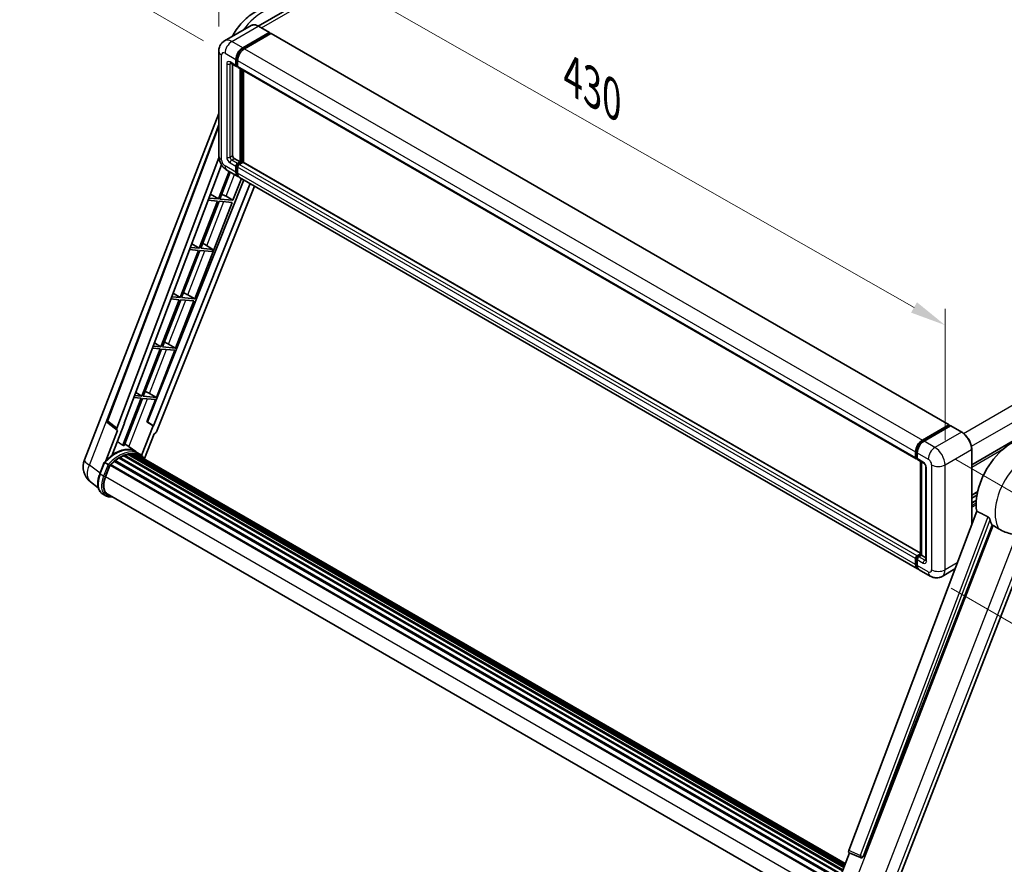
# Model space of a CAD drawing. Units: millimetres. Extents: x 44 to 13213, y 14 to 1841.
# Drawn here: x 989 to 1403, y 282 to 637 of the extents above; entities that cross this region are included whole.
import ezdxf

# ---------------------------------------------------------------- set-up
doc = ezdxf.new("R2010")
doc.units = ezdxf.units.MM
for name, color, linetype, lineweight in [('Dimension (ISO)', 7, 'Continuous', 18), ('Visible (ISO)', 7, 'Continuous', 35), ('Visible Narrow (ISO)', 7, 'Continuous', 25)]:
    doc.layers.add(name, color=color, linetype=linetype, lineweight=lineweight)
doc.styles.add('Note Text (TK)', font='MS PGothic.ttf')
doc.dimstyles.new('Default - Method 1b (TK)', dxfattribs={"dimscale": 6, "dimtxt": 2.5, "dimasz": 2.5, "dimexe": 1, "dimexo": 1.5, "dimgap": 1, "dimtad": 1, "dimtoh": 1, "dimrnd": 1e-08, "dimdsep": 46, "dimtxsty": 'Note Text (TK)', "dimcen": 0.09, "dimdle": 5, "dimclrd": 100, "dimclre": 100, "dimclrt": 7, "dimadec": 1, "dimazin": 1, "dimtfac": 1, "dimtmove": 0, "dimatfit": 3, "dimfxl": 0, "dimtolj": 1, "dimlwd": -1, "dimlwe": -1, "dimarcsym": 0})

# ---------------------------------------------------------------- blocks, each defined once
blk = doc.blocks.new('*D38')
at = {"layer": 'Defpoints', "color": 0, "transparency": 16777216}
for p in [(1072.39, 624.16), (1377.61, 509.03), (1377.61, 450.24)]:
    blk.add_point(p, dxfattribs=at)
at = {"layer": 'Dimension (ISO)', "color": 100, "transparency": 16777216}
for p, q in [((1072.39, 634.51), (1072.39, 689.85)), ((1085.42, 675.52), (1364.58, 516.46)), ((1377.61, 460.6), (1377.61, 515.94))]:
    blk.add_line(p, q, dxfattribs=at)
for points in [[(1086.66, 677.69), (1084.18, 673.35), (1072.39, 682.94)], [(1365.82, 518.63), (1363.34, 514.28), (1377.61, 509.03)]]:
    blk.add_solid(points, dxfattribs=at)
at = {"layer": 'Dimension (ISO)', "color": 7, "transparency": 16777216, "insert": (1218.37, 615.31), "char_height": 15, "attachment_point": 4, "rotation": 330.3262, "style": 'Note Text (TK)'}
blk.add_mtext('\\A1;{\\Q-29.674;\\W0.819;\\H0.816x; \\fＭＳ Ｐゴシック|b0|i0;\\H15.0000;430}', dxfattribs=at)
blk = doc.blocks.new('*D39')
at = {"layer": 'Defpoints', "color": 0, "transparency": 16777216}
for p in [(1242.04, 814.52), (1322.65, 767.98), (1074.97, 623.34)]:
    blk.add_point(p, dxfattribs=at)
at = {"layer": 'Dimension (ISO)', "color": 100, "transparency": 16777216}
for p, q in [((1313.68, 773.16), (1236.06, 817.98)), ((1007.6, 677.29), (1229.1, 806.95)), ((1066, 628.52), (988.68, 673.16))]:
    blk.add_line(p, q, dxfattribs=at)
for points in [[(1227.83, 809.1), (1230.36, 804.79), (1242.04, 814.52)], [(1006.34, 679.45), (1008.87, 675.13), (994.66, 669.71)]]:
    blk.add_solid(points, dxfattribs=at)
at = {"layer": 'Dimension (ISO)', "color": 7, "transparency": 16777216, "insert": (1098.3, 746.02), "char_height": 15, "attachment_point": 4, "rotation": 30.344, "style": 'Note Text (TK)'}
blk.add_mtext('\\A1;{\\Q-29.656;\\W0.819;\\H0.816x; \\fＭＳ Ｐゴシック|b0|i0;\\H15.0000;350}', dxfattribs=at)
blk = doc.blocks.new('*D40')
at = {"layer": 'Defpoints', "color": 0, "transparency": 16777216}
for p in [(1373.37, 457.59), (1371.37, 403.5), (1451.98, 356.96)]:
    blk.add_point(p, dxfattribs=at)
at = {"layer": 'Dimension (ISO)', "color": 100, "transparency": 16777216}
for p, q in [((1382.19, 452.5), (1459.86, 407.66)), ((1380.19, 398.41), (1457.86, 353.57)), ((1453.43, 396.06), (1452.54, 371.95))]:
    blk.add_line(p, q, dxfattribs=at)
for points in [[(1450.93, 396.15), (1455.93, 395.97), (1453.98, 411.05)], [(1450.04, 372.05), (1455.03, 371.86), (1451.98, 356.96)]]:
    blk.add_solid(points, dxfattribs=at)
at = {"layer": 'Dimension (ISO)', "color": 7, "transparency": 16777216, "insert": (1438.94, 369.71), "char_height": 15, "attachment_point": 4, "rotation": 87.8823, "style": 'Note Text (TK)'}
blk.add_mtext('\\A1;{\\Q27.882;\\W0.834;\\H0.816x; \\fＭＳ Ｐゴシック|b0|i0;\\H15.0000;66}', dxfattribs=at)

msp = doc.modelspace()

# ---------------------------------------------------------------- linework, layer by layer
at = {"layer": 'Visible (ISO)'}
for p, q in [((1311.5484, 763.2857), (1088.9289, 634.7564)), ((1085.9384, 634.966), (1074.8015, 628.536)), ((1093.6596, 632.0275), (1089.0634, 634.6812)), ((1082.3977, 625.5853), (1093.5346, 632.0152)), ((1082.3977, 625.3403), (1093.7114, 631.8723)), ((1094.2064, 631.5865), (1083.1048, 625.177)), ((1093.7114, 631.9131), (1093.7114, 631.8723)), ((1093.7114, 631.8723), (1094.2064, 631.5865)), ((1094.3564, 631.6014), (1379.3204, 467.0773)), ((1072.3873, 624.1564), (1072.3873, 580.0656)), ((1079.7814, 618.3593), (1079.7814, 620.8088)), ((1077.3015, 619.2079), (1079.7764, 617.779)), ((1078.155, 618.7151), (1078.155, 580.2697)), ((1079.5693, 618.2368), (1079.5693, 620.6863)), ((1080.2764, 617.8367), (1079.9264, 618.0388)), ((1080.2764, 620.278), (1080.2764, 617.8285)), ((1080.4835, 617.3708), (1365.4475, 452.8467)), ((1081.337, 577.6161), (1081.337, 616.878)), ((1081.5492, 577.4936), (1081.5492, 616.7555)), ((1082.7512, 577.3909), (1082.7512, 616.0615)), ((1015.8827, 452.3731), (1072.3873, 598.0051)), ((1025.5127, 468.9005), (1072.3873, 593.2943)), ((1029.5663, 465.6817), (1072.4228, 579.4127)), ((1388.8249, 450.3519), (1612.4778, 579.478)), ((1032.5759, 467.7886), (1073.5029, 576.3988)), ((1078.8621, 579.045), (1081.337, 577.6161)), ((1079.5693, 573.3295), (1079.5693, 575.779)), ((1079.7814, 573.452), (1079.7814, 575.9014)), ((1080.2764, 577.0037), (1081.337, 577.6161)), ((1080.2764, 576.7588), (1081.5492, 577.4936)), ((1080.2764, 575.3707), (1080.2764, 572.9212)), ((1082.4684, 577.4528), (1080.9835, 576.5955)), ((1082.0441, 577.2078), (1081.5492, 577.4936)), ((1367.3238, 413.0929), (1082.6184, 577.4676)), ((1076.6742, 573.6481), (1072.192, 562.096)), ((1072.8044, 562.0413), (1077.1918, 573.3493)), ((1075.8015, 574.152), (1080.3977, 571.4984)), ((1082.9117, 570.0469), (1042.3406, 468.413)), ((1085.5444, 568.5269), (1044.8918, 466.6886)), ((1087.3486, 567.4853), (1046.1196, 464.2032)), ((1078.3157, 561.549), (1081.8506, 570.6595)), ((1366.0688, 406.5661), (1081.1048, 571.0901)), ((1068.8627, 564.0849), (1072.192, 562.096)), ((1075.4119, 563.1999), (1078.3157, 561.549)), ((1062.229, 520.088), (1077.9622, 560.6378)), ((1071.8384, 561.1848), (1064.1487, 541.3655)), ((1064.761, 541.3108), (1072.4508, 561.1301)), ((1067.9023, 561.5363), (1071.8384, 561.1848)), ((1072.192, 562.096), (1068.246, 562.4484)), ((1072.4508, 561.1301), (1077.9622, 560.6378)), ((1078.3157, 561.549), (1072.8044, 562.0413)), ((1061.0084, 543.2414), (1064.1487, 541.3655)), ((1066.2946, 543.0183), (1069.8706, 540.8544)), ((1063.7951, 540.4543), (1056.1053, 520.635)), ((1056.7177, 520.5803), (1064.4075, 540.3996)), ((1060.083, 540.7858), (1063.7951, 540.4543)), ((1064.1487, 541.3655), (1060.4267, 541.6979)), ((1064.4075, 540.3996), (1069.517, 539.9432)), ((1069.8706, 540.8544), (1064.761, 541.3108)), ((1069.517, 539.9432), (1069.8706, 540.8544)), ((1053.1541, 522.398), (1056.1053, 520.635)), ((1059.3252, 521.7389), (1062.229, 520.088)), ((1055.7518, 519.7237), (1048.062, 499.9045)), ((1048.6744, 499.8498), (1056.3641, 519.6691)), ((1052.2637, 520.0353), (1055.7518, 519.7237)), ((1056.1053, 520.635), (1052.6074, 520.9474)), ((1054.1857, 499.3575), (1061.8755, 519.1768)), ((1056.3641, 519.6691), (1061.8755, 519.1768)), ((1062.229, 520.088), (1056.7177, 520.5803)), ((1045.2998, 501.5546), (1048.062, 499.9045)), ((1051.2819, 501.0084), (1054.1857, 499.3575)), ((1047.7084, 498.9932), (1040.0186, 479.174)), ((1040.631, 479.1193), (1048.3208, 498.9386)), ((1044.4444, 499.2848), (1047.7084, 498.9932)), ((1048.062, 499.9045), (1044.7881, 500.1969)), ((1046.1424, 478.627), (1053.8322, 498.4463)), ((1048.3208, 498.9386), (1053.8322, 498.4463)), ((1054.1857, 499.3575), (1048.6744, 499.8498)), ((1037.4454, 480.7111), (1040.0186, 479.174)), ((1043.2385, 480.2778), (1046.1424, 478.627)), ((1039.6651, 478.2627), (1031.9926, 458.4881)), ((1032.605, 458.4334), (1040.2775, 478.208)), ((1036.6251, 478.5343), (1039.6651, 478.2627)), ((1040.0186, 479.174), (1036.9688, 479.4464)), ((1040.2775, 478.208), (1045.7888, 477.7158)), ((1046.1424, 478.627), (1040.631, 479.1193)), ((1042.1848, 468.4269), (1045.7888, 477.7158)), ((1029.6455, 464.8046), (1025.8358, 467.7576)), ((1027.5638, 454.4629), (1032.7288, 467.775)), ((1032.7288, 467.775), (1032.5759, 467.7886)), ((1032.6065, 467.8698), (1032.7288, 467.775)), ((1044.7389, 466.7023), (1042.1848, 468.4269)), ((1042.3406, 468.413), (1042.1848, 468.4269)), ((1044.8918, 466.6886), (1042.3406, 468.413)), ((1029.8417, 464.733), (1024.9078, 452.0164)), ((1029.8417, 464.733), (1029.8297, 464.7341)), ((1044.7389, 466.7023), (1039.9118, 454.2612)), ((1044.8918, 466.6886), (1044.7389, 466.7023)), ((1368.0688, 460.6529), (1379.1704, 467.0624)), ((1368.1206, 460.3183), (1379.4343, 466.8503)), ((1379.9129, 466.6746), (1368.7759, 460.2447)), ((1379.3825, 466.94), (1379.3825, 466.8204)), ((1379.5593, 466.8379), (1379.8775, 466.6542)), ((1384.6341, 464.0334), (1380.0379, 466.687)), ((1041.0868, 452.8907), (1045.1511, 463.3656)), ((1045.1631, 463.3645), (1045.1511, 463.3656)), ((1037.4299, 455.8336), (1032.8838, 459.152)), ((1038.9283, 454.9694), (1037.514, 455.7859)), ((1365.2404, 453.3045), (1365.2404, 455.754)), ((1365.5561, 453.427), (1365.5561, 455.8764)), ((1365.9475, 455.3457), (1365.9475, 452.8962)), ((1388.8249, 425.2059), (1388.8249, 456.7746)), ((1022.3519, 446.5124), (1024.2169, 451.3193)), ((1025.8158, 450.4128), (1024.4016, 451.2293)), ((1028.517, 451.7189), (1331.5854, 276.7423)), ((1028.7381, 452.0755), (1331.932, 277.0264)), ((1029.0475, 452.123), (1028.9879, 452.1574)), ((1030.4706, 453.0906), (1333.4798, 278.1481)), ((1030.7052, 453.4099), (1333.8562, 278.3855)), ((1031.0426, 453.4218), (1030.91, 453.4983)), ((1032.4096, 454.079), (1334.526, 279.652)), ((1032.6722, 454.3469), (1334.6589, 279.9947)), ((1033.0296, 454.3135), (1032.828, 454.4299)), ((1034.2691, 454.6576), (1335.0497, 281.0018)), ((1034.5795, 454.8579), (1335.17, 281.3119)), ((1034.9479, 454.7711), (1034.6834, 454.9238)), ((1035.9521, 454.8321), (1335.413, 281.9383)), ((1036.3691, 454.9275), (1335.5196, 282.2129)), ((1036.7394, 454.7806), (1036.42, 454.965)), ((1037.5743, 454.501), (1335.6049, 282.4329)), ((1037.9866, 454.5536), (1335.6971, 282.6704)), ((1365.7743, 453.0044), (1365.9475, 452.9044)), ((1366.1546, 452.4385), (1368.6295, 451.0096)), ((1367.3238, 412.5015), (1367.3238, 451.7634)), ((1367.7153, 451.5374), (1367.7153, 412.2755)), ((1024.7695, 445.2946), (1026.6206, 450.0655)), ((1026.6428, 450.125), (1329.8143, 275.0888)), ((1026.8308, 450.3842), (1330.0444, 275.3237)), ((1369.5437, 449.4261), (1369.5437, 410.2343)), ((1021.7312, 440.602), (1018.4361, 443.1593)), ((1388.8249, 437.5622), (1391.3243, 439.0052)), ((1024.9374, 437.256), (1023.5232, 438.0724)), ((1025.4374, 438.122), (1327.3287, 263.825)), ((1026.3877, 436.8067), (1027.9586, 436.6664)), ((1388.8249, 436.3024), (1391.0412, 437.5819)), ((1388.8249, 434.3218), (1390.7689, 435.4441)), ((1390.9324, 430.7988), (1337.1577, 288.0937)), ((1343.2985, 285.6468), (1397.3596, 424.9813)), ((1353.0141, 262.8601), (1414.2387, 420.6573)), ((1365.2404, 408.3972), (1365.2404, 410.8467)), ((1365.5561, 408.5196), (1365.5561, 410.9691)), ((1365.9475, 412.0714), (1367.3238, 412.866)), ((1365.9475, 410.4384), (1365.9475, 407.9889)), ((1365.9993, 411.7368), (1367.3238, 412.5015)), ((1367.7153, 412.2755), (1366.6546, 411.6632)), ((1367.3971, 412.4592), (1367.3238, 412.5015)), ((1367.3971, 412.4592), (1367.7153, 412.2755)), ((1367.7153, 412.2755), (1369.5437, 411.2199)), ((1371.3721, 403.5042), (1366.7759, 406.1578)), ((1381.7882, 406.5321), (1376.3721, 403.4051)), ((1330.3514, 268.8926), (1337.4254, 287.1249)), ((1337.3119, 287.1727), (1342.1369, 285.1394)), ((1342.4362, 285.0649), (1342.4672, 285.0621))]:
    msp.add_line(p, q, dxfattribs=at)
for centre, radius, start, end in [((1026.4485, 468.5479), 1, 159.352378, 232.219433), ((1023.341, 449.4793), 8, 158.793977, 232.185752), ((1342.5252, 286.0609), 1, 247.148911, 264.896091)]:
    msp.add_arc(centre, radius, start, end, dxfattribs=at)
for centre, major_axis, ratio, start_param, end_param in [((1093.5346, 631.811), (0.125, 0.2165), 0.57735027, 5.49778714, 7.06858347), ((1094.2064, 631.3416), (0.15, 0.2598), 0.57735027, 0, 0.78539816), ((1082.3977, 622.3193), (2, 3.4641), 0.57735027, 0.78539816, 2.35619449), ((1082.3977, 622.3193), (1.85, 3.2043), 0.57735027, 0.78539816, 2.35619449), ((1083.1048, 621.911), (-2, -3.4641), 0.57735027, 3.92699082, 5.49778714), ((1080.2764, 618.645), (-0.5, -0.866), 0.57735027, 5.49778714, 7.06858347), ((1080.2764, 618.645), (-0.35, -0.6062), 0.57735027, 5.49778714, 6.28318531), ((1080.9835, 618.2368), (-0.5, -0.866), 0.57735027, 5.49778714, 6.28318531), ((1078.8621, 579.8614), (0.5, -0.866), 0.57735027, 3.92699082, 5.49778714), ((1080.2764, 576.1872), (0.5, 0.866), 0.57735027, 0.78539816, 2.35619449), ((1080.2764, 576.1872), (0.35, 0.6062), 0.57735027, 0.78539816, 2.35619449), ((1080.9835, 575.779), (-0.5, -0.866), 0.57735027, 3.92699082, 5.49778714), ((1082.4684, 577.2078), (0.15, 0.2598), 0.57735027, 0, 0.78539816), ((1082.3977, 574.9625), (-2, -3.4641), 0.57735027, 5.49778714, 6.46089591), ((1082.3977, 574.9625), (-1.85, -3.2043), 0.57735027, 5.49778714, 6.25355893), ((1083.1048, 574.5542), (-2, -3.4641), 0.57735027, 5.49778714, 6.28318531), ((1073.2161, 563.2699), (-3.7082, 1.5009), 0.22135844, 4.17094547, 4.70044469), ((1065.1727, 542.5394), (-3.7082, 1.5009), 0.22135844, 4.49565552, 4.70044469), ((1057.1294, 521.8089), (-3.7082, 1.5009), 0.22135844, 4.17094547, 4.70044469), ((1049.0861, 501.0784), (-3.7082, 1.5009), 0.22135844, 4.17094547, 4.70044469), ((1041.0427, 480.3479), (-3.7082, 1.5009), 0.22135844, 4.17094547, 4.70044469), ((1030.1892, 465.6484), (0.5076, 0.8682), 0.57511278, 1.85878508, 3.40602546), ((1045.5134, 464.2797), (-0.496, -0.8706), 0.5794272, 0.25896112, 1.80620149), ((1379.1704, 466.8175), (0.15, 0.2598), 0.57735027, 5.49778714, 7.06858347), ((1379.5593, 466.6338), (-0.125, 0.2165), 0.57735027, 5.49778714, 6.28318531), ((1379.9129, 466.4705), (0.125, 0.2165), 0.57735027, 0, 0.78539816), ((1368.0688, 457.387), (2, 3.4641), 0.57735027, 0.78539816, 2.35619449), ((1368.7759, 456.9787), (-2, -3.4641), 0.57735027, 3.92699082, 5.49778714), ((1405.5455, 442.2818), (10.5, 18.1865), 0.57735027, 6.22128195, 8.81798228), ((1028.6505, 441.2503), (8.51, 14.7398), 0.57735027, 6.26270748, 7.15900501), ((1026.1756, 442.6792), (8.6631, 15.0049), 0.57735027, 0.23293737, 0.29066141), ((1030.7718, 440.0255), (8.11, 14.0469), 0.57735027, 0.98354607, 1.11084903), ((1028.8048, 451.7714), (0.215, 0.3724), 0.57735027, 6.14424191, 8.34199088), ((1030.7718, 440.0255), (8.11, 14.0469), 0.57735027, 0.80901314, 0.93631611), ((1030.7718, 453.1058), (0.215, 0.3724), 0.57735027, 5.96970899, 8.16745795), ((1030.7718, 440.0255), (8.11, 14.0469), 0.57735027, 0.63448022, 0.76178318), ((1032.7389, 454.0428), (0.215, 0.3724), 0.57735027, 5.79517606, 7.99292503), ((1030.4183, 440.2297), (-8.01, -13.8737), 0.57735027, 3.70981256, 3.72614304), ((1030.7718, 440.0255), (8.11, 14.0469), 0.57735027, 0.45994729, 0.58725026), ((1034.6462, 454.5538), (0.215, 0.3724), 0.57735027, 5.62064314, 7.8183921), ((1030.4183, 440.2297), (8.01, 13.8737), 0.57735027, 0.38320674, 0.40101607), ((1030.7718, 440.0255), (8.11, 14.0469), 0.57735027, 0.28541437, 0.41271733), ((1036.4357, 454.6235), (0.215, 0.3724), 0.57735027, 5.44611021, 7.64385918), ((1030.4183, 440.2297), (8.01, 13.8737), 0.57735027, 0.10162364, 0.19890831), ((1030.7718, 440.0255), (8.11, 14.0469), 0.57735027, 0.11088144, 0.23818441), ((1037.6997, 454.4537), (-0.115, -0.1992), 0.57735027, 4.28545597, 4.80683403), ((1038.0532, 454.2495), (0.215, 0.3724), 0.57735027, 5.2767591, 7.46932625), ((1037.6997, 454.4537), (-0.215, -0.3724), 0.57735027, 2.13516645, 2.17629708), ((1030.7718, 440.0255), (8.11, 14.0469), 0.57735027, 6.22138854, 6.34498207), ((1030.4183, 440.2297), (8.11, 14.0469), 0.57735027, 6.22138854, 6.26138621), ((1039.4495, 453.4434), (0.215, 0.3724), 0.57735027, 5.2767591, 7.28961151), ((1039.0959, 453.6475), (-0.215, -0.3724), 0.57735027, 2.13516645, 2.17629708), ((1365.9475, 453.7127), (-0.5, -0.866), 0.57735027, 5.49778714, 7.06858347), ((1366.6546, 453.3045), (-0.5, -0.866), 0.57735027, 5.49778714, 6.28318531), ((1026.8975, 450.0801), (0.215, 0.3724), 0.57735027, 0.03558953, 1.92985062), ((1029.791, 444.8461), (-4.1, -7.1014), 0.57735027, 4.97418837, 6.50449975), ((1029.4374, 445.0502), (-4, -6.9282), 0.57735027, 6.038569, 6.28318531), ((1029.4374, 445.0502), (-4.1, -7.1014), 0.57735027, 0.04312964, 0.22131444), ((1410.4952, 439.424), (-10.1938, -17.6562), 0.57735027, 5.75442515, 5.9224706), ((1365.9475, 411.2549), (0.5, 0.866), 0.57735027, 0.78539816, 2.35619449), ((1366.6546, 410.8467), (-0.5, -0.866), 0.57735027, 3.92699082, 5.49778714), ((1368.0688, 410.0302), (-2, -3.4641), 0.57735027, 5.49778714, 6.46089591), ((1368.7759, 409.6219), (-2, -3.4641), 0.57735027, 5.49778714, 6.28318531), ((1337.7806, 288.0604), (-0.5076, -0.8682), 0.57511278, 5.00037773, 6.35839815), ((1342.5378, 286.0598), (-0.0268, -1.0002), 0.83822063, 6.23097823, 7.45089515)]:
    msp.add_ellipse(centre, major_axis=major_axis, ratio=ratio, start_param=start_param, end_param=end_param, dxfattribs=at)
for points, knots in [([(1078.0233, 630.3962), (1078.1496, 630.6302), (1078.2791, 630.8625), (1079.4849, 632.9594), (1080.7594, 634.7095), (1083.6644, 637.8529), (1085.2961, 639.2445), (1088.8831, 641.445), (1090.8404, 642.2791), (1094.6854, 642.9219), (1096.5021, 642.905), (1098.8826, 642.2805), (1099.4673, 642.0773), (1100.0344, 641.8264)], [6.49549104, 6.49549104, 6.49549104, 6.49549104, 6.54198064, 6.54198064, 6.9183263, 6.9183263, 7.29909541, 7.29909541, 7.67170245, 7.67170245, 7.95913404, 7.95913404, 8.05387767, 8.05387767, 8.05387767, 8.05387767]), ([(1089.0634, 634.6812), (1088.8407, 634.8097), (1088.6169, 634.9188), (1088.1714, 635.0945), (1087.9497, 635.1612), (1087.5133, 635.2494), (1087.2985, 635.2709), (1086.8811, 635.2663), (1086.6784, 635.2402), (1086.2922, 635.1391), (1086.1086, 635.0642), (1085.9384, 634.966)], [0, 0, 0, 0, 0.157079633, 0.157079633, 0.314159265, 0.314159265, 0.471238898, 0.471238898, 0.628318531, 0.628318531, 0.785398163, 0.785398163, 0.785398163, 0.785398163]), ([(1072.3873, 624.1564), (1072.3873, 624.4233), (1072.4051, 624.7012), (1072.4915, 625.2811), (1072.5601, 625.5833), (1072.7695, 626.2066), (1072.9107, 626.5279), (1073.2883, 627.1656), (1073.5256, 627.4818), (1074.0988, 628.0619), (1074.435, 628.3244), (1074.8015, 628.536)], [4.71238898, 4.71238898, 4.71238898, 4.71238898, 4.869468613, 4.869468613, 5.026548246, 5.026548246, 5.183627878, 5.183627878, 5.340707511, 5.340707511, 5.497787144, 5.497787144, 5.497787144, 5.497787144]), ([(1077.1616, 619.2669), (1077.1616, 619.2669), (1077.1632, 619.2668), (1077.1738, 619.2646), (1077.1901, 619.2605), (1077.2366, 619.2421), (1077.2667, 619.228), (1077.3015, 619.2079)], [5.902696792, 5.902696792, 5.902696792, 5.902696792, 5.969026042, 5.969026042, 6.126105675, 6.126105675, 6.283185307, 6.283185307, 6.283185307, 6.283185307]), ([(1075.8015, 574.152), (1075.3392, 574.4189), (1074.9495, 574.7245), (1074.2618, 575.3795), (1073.9643, 575.7302), (1073.441, 576.4713), (1073.2156, 576.8617), (1072.8355, 577.6854), (1072.6805, 578.1184), (1072.457, 579.0415), (1072.3873, 579.5318), (1072.3873, 580.0656)], [3.14159265, 3.14159265, 3.14159265, 3.14159265, 3.45575192, 3.45575192, 3.76991118, 3.76991118, 4.08407045, 4.08407045, 4.39822972, 4.39822972, 4.71238898, 4.71238898, 4.71238898, 4.71238898]), ([(1388.8249, 456.7746), (1388.8249, 457.2889), (1388.7546, 457.8385), (1388.4832, 458.9597), (1388.2821, 459.531), (1387.7687, 460.6434), (1387.4565, 461.1842), (1386.7498, 462.1851), (1386.3555, 462.6449), (1385.5203, 463.4405), (1385.0795, 463.7762), (1384.6341, 464.0334)], [1.57079633, 1.57079633, 1.57079633, 1.57079633, 1.88495559, 1.88495559, 2.19911486, 2.19911486, 2.51327412, 2.51327412, 2.82743339, 2.82743339, 3.14159265, 3.14159265, 3.14159265, 3.14159265]), ([(1365.5561, 455.8764), (1365.5561, 456.1941), (1365.5994, 456.5315), (1365.7656, 457.2178), (1365.8884, 457.5666), (1366.2016, 458.2452), (1366.3919, 458.5749), (1366.823, 459.1854), (1367.0637, 459.4662), (1367.575, 459.9532), (1367.8455, 460.1595), (1368.1206, 460.3183)], [3.14159265, 3.14159265, 3.14159265, 3.14159265, 3.45575192, 3.45575192, 3.76991118, 3.76991118, 4.08407045, 4.08407045, 4.39822972, 4.39822972, 4.71238898, 4.71238898, 4.71238898, 4.71238898]), ([(1024.2173, 451.3198), (1025.0806, 452.2263), (1025.9872, 453.041), (1027.8409, 454.4429), (1028.788, 455.0301), (1030.6767, 455.9433), (1031.6184, 456.2694), (1033.4506, 456.6359), (1034.3415, 456.676), (1036.0209, 456.455), (1036.8089, 456.193), (1037.514, 455.7859)], [3.80031014, 3.80031014, 3.80031014, 3.80031014, 4.03508579, 4.03508579, 4.26986143, 4.26986143, 4.50463708, 4.50463708, 4.73941272, 4.73941272, 4.97418837, 4.97418837, 4.97418837, 4.97418837]), ([(1024.2169, 451.3193), (1024.2176, 451.3211), (1024.221, 451.3211), (1024.2389, 451.316), (1024.2602, 451.3064), (1024.3203, 451.2753), (1024.3578, 451.2546), (1024.4016, 451.2293)], [0.0329013276, 0.0329013276, 0.0329013276, 0.0329013276, 0.0430502261, 0.0430502261, 0.0621538264, 0.0621538264, 0.0807455701, 0.0807455701, 0.0807455701, 0.0807455701]), ([(1041.2124, 452.6912), (1041.1246, 452.8357), (1041.0328, 452.9759), (1040.6635, 453.4994), (1040.3575, 453.851), (1039.6857, 454.473), (1039.3198, 454.7434), (1038.9283, 454.9694)], [1.002589852, 1.002589852, 1.002589852, 1.002589852, 1.048275672, 1.048275672, 1.178636306, 1.178636306, 1.308996939, 1.308996939, 1.308996939, 1.308996939]), ([(1365.7743, 453.0044), (1365.7429, 453.0226), (1365.714, 453.0451), (1365.664, 453.0956), (1365.6429, 453.1236), (1365.6084, 453.182), (1365.5949, 453.2122), (1365.5744, 453.2733), (1365.5673, 453.3041), (1365.5581, 453.3657), (1365.5561, 453.3964), (1365.5561, 453.427)], [2.35619449, 2.35619449, 2.35619449, 2.35619449, 2.513274123, 2.513274123, 2.670353756, 2.670353756, 2.827433388, 2.827433388, 2.984513021, 2.984513021, 3.141592654, 3.141592654, 3.141592654, 3.141592654]), ([(1026.415, 450.0253), (1026.4145, 450.0257), (1026.4139, 450.0261), (1026.3955, 450.04), (1026.3749, 450.0549), (1026.329, 450.0874), (1026.3039, 450.1048), (1026.2289, 450.1557), (1026.1756, 450.1908), (1026.0668, 450.2607), (1026.0126, 450.2947), (1025.9083, 450.3585), (1025.8595, 450.3876), (1025.8158, 450.4128)], [-0.0809227639, -0.0809227639, -0.0809227639, -0.0809227639, -0.0805886357, -0.0805886357, -0.0691479127, -0.0691479127, -0.0577655589, -0.0577655589, -0.0376220805, -0.0376220805, -0.0185556094, -0.0185556094, 0, 0, 0, 0]), ([(1368.6295, 451.0096), (1368.6752, 450.9832), (1368.729, 450.9465), (1368.8474, 450.8494), (1368.9128, 450.7873), (1369.046, 450.6398), (1369.1139, 450.5529), (1369.2412, 450.3631), (1369.3004, 450.2595), (1369.4007, 450.0503), (1369.4419, 449.9447), (1369.5021, 449.7481), (1369.5219, 449.6568), (1369.5405, 449.5201), (1369.5437, 449.4691), (1369.5437, 449.4261)], [3.14159265, 3.14159265, 3.14159265, 3.14159265, 3.34831632, 3.34831632, 3.57177779, 3.57177779, 3.8108324, 3.8108324, 4.05880671, 4.05880671, 4.30647121, 4.30647121, 4.54413512, 4.54413512, 4.71238898, 4.71238898, 4.71238898, 4.71238898]), ([(1023.5232, 438.0724), (1023.0869, 438.3244), (1022.7096, 438.6762), (1022.1084, 439.5315), (1021.8834, 440.0338), (1021.5858, 441.1444), (1021.5128, 441.7531), (1021.5128, 443.04), (1021.5859, 443.7183), (1021.8696, 445.1043), (1022.0801, 445.8119), (1022.3519, 446.5124)], [1.83259571, 1.83259571, 1.83259571, 1.83259571, 2.0943951, 2.0943951, 2.35619449, 2.35619449, 2.61799388, 2.61799388, 2.87979327, 2.87979327, 3.14159265, 3.14159265, 3.14159265, 3.14159265]), ([(1024.9374, 437.256), (1025.0247, 437.2056), (1025.1142, 437.1591), (1025.2974, 437.0744), (1025.3911, 437.0362), (1025.582, 436.9679), (1025.6792, 436.9379), (1025.8769, 436.8862), (1025.9772, 436.8645), (1026.1806, 436.8294), (1026.2836, 436.816), (1026.3877, 436.8067)], [4.450589593, 4.450589593, 4.450589593, 4.450589593, 4.50294947, 4.50294947, 4.555309348, 4.555309348, 4.607669225, 4.607669225, 4.660029103, 4.660029103, 4.71238898, 4.71238898, 4.71238898, 4.71238898]), ([(1395.6317, 428.4671), (1395.6739, 428.4462), (1395.7173, 428.4199), (1395.809, 428.3545), (1395.8572, 428.3142), (1395.9964, 428.1822), (1396.0817, 428.0791), (1396.2581, 427.8329), (1396.3486, 427.6713), (1396.4776, 427.3857), (1396.5218, 427.2598), (1396.5512, 427.1481)], [0.3759847, 0.3759847, 0.3759847, 0.3759847, 0.392440242, 0.392440242, 0.410914798, 0.410914798, 0.44786391, 0.44786391, 0.504486619, 0.504486619, 0.552148681, 0.552148681, 0.552148681, 0.552148681]), ([(1397.9011, 424.7219), (1398.5947, 424.3896), (1399.3653, 423.9323), (1400.1389, 423.4126), (1400.1422, 423.4104), (1400.1455, 423.4081)], [2.57632281, 2.57632281, 2.57632281, 2.57632281, 2.843099825, 2.843099825, 2.844244962, 2.844244962, 2.844244962, 2.844244962]), ([(1400.1455, 423.4081), (1400.6185, 423.0901), (1401.1244, 422.8089), (1402.5045, 422.1604), (1403.387, 421.8611), (1404.9898, 421.4035), (1405.7059, 421.2352), (1406.6345, 420.9722), (1406.9117, 420.8854), (1407.3454, 420.7245), (1407.5122, 420.6543), (1407.6644, 420.5808)], [-8.358650844, -8.358650844, -8.358650844, -8.358650844, -8.190003506, -8.190003506, -7.917688575, -7.917688575, -7.676295197, -7.676295197, -7.560988477, -7.560988477, -7.477759094, -7.477759094, -7.477759094, -7.477759094]), ([(1365.5561, 410.9691), (1365.5561, 411.0303), (1365.5642, 411.0909), (1365.5931, 411.21), (1365.6138, 411.2686), (1365.6659, 411.3813), (1365.6972, 411.4356), (1365.7688, 411.537), (1365.8091, 411.5843), (1365.8979, 411.6688), (1365.9463, 411.7062), (1365.9993, 411.7368)], [3.14159265, 3.14159265, 3.14159265, 3.14159265, 3.45575192, 3.45575192, 3.76991118, 3.76991118, 4.08407045, 4.08407045, 4.39822972, 4.39822972, 4.71238898, 4.71238898, 4.71238898, 4.71238898]), ([(1369.5437, 410.2343), (1369.5437, 410.1941), (1369.5409, 410.1609), (1369.5335, 410.1115), (1369.529, 410.0953), (1369.5255, 410.085), (1369.5249, 410.0836), (1369.5249, 410.0836)], [4.71238898, 4.71238898, 4.71238898, 4.71238898, 4.869468613, 4.869468613, 5.026548246, 5.026548246, 5.092877496, 5.092877496, 5.092877496, 5.092877496]), ([(1366.1421, 406.9108), (1366.1258, 406.9259), (1366.1098, 406.9413), (1366.0039, 407.0485), (1365.9245, 407.1526), (1365.7892, 407.3812), (1365.7331, 407.5058), (1365.6439, 407.7712), (1365.6108, 407.9121), (1365.5669, 408.2069), (1365.5561, 408.3608), (1365.5561, 408.5196)], [2.486038708, 2.486038708, 2.486038708, 2.486038708, 2.513274123, 2.513274123, 2.670353756, 2.670353756, 2.827433388, 2.827433388, 2.984513021, 2.984513021, 3.141592654, 3.141592654, 3.141592654, 3.141592654]), ([(1376.3721, 403.4051), (1376.0056, 403.1935), (1375.6101, 403.0337), (1374.8212, 402.8273), (1374.4287, 402.7799), (1373.6876, 402.7718), (1373.3387, 402.8101), (1372.6943, 402.9404), (1372.3983, 403.0321), (1371.8529, 403.2473), (1371.6032, 403.3708), (1371.3721, 403.5042)], [5.497787144, 5.497787144, 5.497787144, 5.497787144, 5.654866776, 5.654866776, 5.811946409, 5.811946409, 5.969026042, 5.969026042, 6.126105675, 6.126105675, 6.283185307, 6.283185307, 6.283185307, 6.283185307])]:
    msp.add_open_spline(points, degree=3, knots=knots, dxfattribs=at)
msp.add_rational_spline([(1031.9926, 458.4881), (1030.8782, 459.2805), (1029.7454, 460.0858)], [10.4730504253, 10.4028168167, 10.3323880198], degree=2, dxfattribs=at)
for points in [[(1395.6317, 428.4671), (1393.2989, 429.6239), (1390.9324, 430.7988)], [(1397.3596, 424.9813), (1397.6306, 424.8515), (1397.9011, 424.7219)]]:
    msp.add_open_spline(points, degree=2, dxfattribs=at)
at = {"layer": 'Visible Narrow (ISO)'}
for p, q in [((1090.2491, 633.9966), (1313.7984, 763.0629)), ((1077.8015, 628.2389), (1088.9384, 634.6688)), ((1088.9384, 634.6688), (1093.5346, 632.0152)), ((1094.2064, 631.5865), (1379.1704, 467.0624)), ((1082.3977, 625.5853), (1077.8015, 628.2389)), ((1082.9001, 625.0503), (1082.3977, 625.3403)), ((1083.1048, 625.177), (1368.0688, 460.6529)), ((1073.5588, 578.4326), (1073.5588, 622.5234)), ((1074.9731, 623.3399), (1079.5693, 620.6863)), ((1080.2838, 620.5187), (1079.7814, 620.8088)), ((1075.6802, 618.8492), (1075.6802, 579.6573)), ((1079.5693, 618.2368), (1077.0944, 619.6657)), ((1077.0944, 618.8492), (1077.5086, 619.0883)), ((1077.0944, 579.6573), (1077.0944, 618.8492)), ((1080.2764, 618.0735), (1079.7814, 618.3593)), ((1080.2764, 620.278), (1365.2404, 455.754)), ((1080.2764, 617.8285), (1365.2404, 453.3045)), ((1082.0795, 616.4493), (1082.0795, 577.2282)), ((1082.433, 577.4324), (1082.433, 616.2452)), ((1025.7712, 468.6234), (1072.3873, 592.3311)), ((1385.3969, 463.513), (1609.0155, 592.6192)), ((1388.6919, 458.0669), (1612.1974, 587.1079)), ((1077.0944, 579.6573), (1078.155, 580.2697)), ((1079.5693, 573.3295), (1074.9731, 575.9831)), ((1077.0944, 577.2078), (1079.5693, 575.779)), ((1077.8015, 578.4326), (1078.8621, 579.045)), ((1080.2764, 577.0037), (1077.8015, 578.4326)), ((1080.3015, 575.6011), (1079.7814, 575.9014)), ((1080.7965, 576.4585), (1080.2764, 576.7588)), ((1365.2404, 410.8467), (1080.2764, 575.3707)), ((1365.9475, 412.0714), (1080.9835, 576.5955)), ((1367.3238, 412.9914), (1082.4684, 577.4528)), ((1075.4119, 563.1999), (1078.9549, 572.3314)), ((1080.2764, 573.1662), (1079.7814, 573.452)), ((1365.2404, 408.3972), (1080.2764, 572.9212)), ((1067.3368, 542.3876), (1074.5365, 560.9438)), ((1059.3252, 521.7389), (1066.4932, 540.2133)), ((1051.2819, 501.0084), (1058.4499, 519.4828)), ((1043.2385, 480.2778), (1050.4065, 498.7523)), ((1017.9676, 450.1998), (1035.2706, 494.7957)), ((1034.5655, 457.9245), (1042.3632, 478.0218)), ((1029.5663, 465.6817), (1025.7712, 468.6234)), ((1368.2456, 460.3059), (1379.5593, 466.8379)), ((1384.5091, 464.021), (1373.3721, 457.5911)), ((1379.9129, 466.6746), (1384.5091, 464.021)), ((1368.2456, 460.3059), (1368.5712, 460.1179)), ((1373.3721, 457.5911), (1368.7759, 460.2447)), ((1365.6293, 453.3249), (1365.6293, 455.7744)), ((1365.6293, 455.7744), (1365.9549, 455.5864)), ((1365.9475, 455.3457), (1370.5437, 452.6921)), ((1377.6148, 450.2426), (1388.7517, 456.6725)), ((1388.7517, 456.6725), (1388.7517, 425.0116)), ((1388.8249, 449.3663), (1402.3245, 457.1603)), ((1022.5119, 446.3589), (1024.4016, 451.2293)), ((1365.6293, 453.3249), (1365.9475, 453.1412)), ((1368.4224, 451.4674), (1365.9475, 452.8962)), ((1367.3971, 412.4592), (1367.3971, 451.7211)), ((1022.4368, 446.7314), (1017.9676, 450.1998)), ((1025.8158, 450.4128), (1023.9261, 445.5424)), ((1024.5858, 445.311), (1026.415, 450.0253)), ((1369.8366, 409.826), (1369.8366, 449.0179)), ((1371.9579, 450.2426), (1371.9579, 406.1518)), ((1377.6148, 406.1518), (1377.6148, 450.2426)), ((1023.9261, 445.5424), (1022.5119, 446.3589)), ((1024.7885, 445.3434), (1327.8974, 270.3434)), ((1388.8249, 437.7313), (1391.3691, 439.2002)), ((1027.2835, 437.0561), (1026.7858, 437.1006)), ((1388.8249, 434.2203), (1390.7604, 435.3378)), ((1388.8249, 433.2405), (1390.7057, 434.3264)), ((1388.8249, 432.424), (1390.6973, 433.505)), ((1395.6317, 428.4671), (1341.9712, 286.0652)), ((1343.2323, 285.6527), (1396.5512, 427.1481)), ((1397.9011, 424.7219), (1336.4446, 266.327)), ((1348.4835, 268.0509), (1407.6644, 420.5808)), ((1412.3883, 420.1589), (1353.2074, 267.629)), ((1365.6293, 408.4176), (1365.6293, 410.8671)), ((1365.6293, 410.8671), (1365.9727, 410.6688)), ((1365.9475, 410.4384), (1368.4224, 409.0095)), ((1366.1243, 411.7244), (1367.3971, 412.4592)), ((1366.1243, 411.7244), (1366.4676, 411.5261)), ((1369.1295, 410.2343), (1366.6546, 411.6632)), ((1369.1295, 410.2343), (1369.5437, 410.4734)), ((1365.6293, 408.4176), (1365.9475, 408.2339)), ((1370.5437, 405.3353), (1365.9475, 407.9889)), ((1382.7654, 409.1255), (1377.6148, 406.1518)), ((1341.9712, 286.0652), (1337.1577, 288.0937)), ((1343.2985, 285.6468), (1343.2323, 285.6527))]:
    msp.add_line(p, q, dxfattribs=at)
for centre, major_axis, ratio, start_param, end_param in [((1090.6283, 624.0993), (10.0468, 17.4016), 0.57735027, 0.06190336, 1.38175539), ((1088.9384, 629.7698), (-3, 5.1962), 0.57735027, 5.49778714, 6.28318531), ((1088.9384, 634.4647), (0.125, 0.2165), 0.57735027, 0, 0.78539816), ((1077.8015, 623.3399), (-3, 5.1962), 0.57735027, 5.49778714, 6.28318531), ((1077.8015, 624.9729), (2, 3.4641), 0.57735027, 0.78539816, 2.35619449), ((1076.3873, 624.1564), (-4, 0), 0.57735027, 0, 0.78539816), ((1074.9731, 621.7069), (-1, 1.7321), 0.57735027, 5.49778714, 7.06858347), ((1082.928, 622.0131), (-1.85, -3.2043), 0.57735027, 4.1299989, 5.29477906), ((1077.0944, 618.0327), (-1, 1.7321), 0.57735027, 5.49778714, 7.06858347), ((1076.3873, 619.2574), (-1, 0), 0.57735027, 0.78539816, 2.35619449), ((1077.8015, 620.0739), (-0.5, -0.866), 0.57735027, 5.49778714, 6.28318531), ((1077.8015, 618.4409), (-0.5, 0.866), 0.57735027, 0.16790573, 0.78539816), ((1076.3873, 580.0656), (-4, 0), 0.57735027, 0, 0.78539816), ((1077.0944, 578.8408), (1, -1.7321), 0.57735027, 3.92699082, 5.49778714), ((1076.3873, 580.0656), (-1, 0), 0.57735027, 0.78539816, 2.35619449), ((1077.8015, 579.2491), (-0.5, 0.866), 0.57735027, 0.78539816, 2.35619449), ((1074.9731, 577.6161), (-1, 1.7321), 0.57735027, 0.78539816, 2.35619449), ((1077.8015, 577.6161), (-2, -3.4641), 0.57735027, 5.49778714, 6.28318531), ((1077.8015, 577.6161), (-0.5, -0.866), 0.57735027, 3.92699082, 5.49778714), ((1080.8067, 575.881), (-0.35, -0.6062), 0.57735027, 4.0327783, 5.39199966), ((1026.4485, 468.5479), (-0.9358, 0.3526), 0.22397928, 0, 0.84949422), ((1026.4485, 468.5479), (-0.6126, -0.7904), 0.62209236, 5.07559058, 6.28318531), ((1384.5091, 463.8169), (0.125, 0.2165), 0.57735027, 0, 0.78539816), ((1384.5091, 459.122), (3, -5.1962), 0.57735027, 0.78539816, 2.35619449), ((1368.2456, 457.2849), (1.85, 3.2043), 0.57735027, 0.78539816, 2.35619449), ((1368.2456, 460.1018), (-0.125, 0.2165), 0.57735027, 5.49778714, 6.28318531), ((1029.004, 441.0462), (8.51, 14.7398), 0.57735027, 0, 1.17781993), ((1030.4183, 440.2297), (8.51, 14.7398), 0.57735027, 0, 1.17781993), ((1030.7718, 440.0255), (8.26, 14.3067), 0.57735027, 6.08267991, 7.45079424), ((1365.8061, 455.8764), (-0.25, 0), 0.57735027, 0, 0.78539816), ((1373.3721, 454.3251), (2, 3.4641), 0.57735027, 0.78539816, 2.35619449), ((1373.3721, 452.6921), (-3, 5.1962), 0.57735027, 3.92699082, 5.49778714), ((1388.5749, 456.7746), (0.25, 0), 0.57735027, 5.49778714, 6.28318531), ((1412.8712, 438.0523), (10.0468, 17.4016), 0.57735027, 6.22128195, 9.10029382), ((1023.341, 449.4793), (-7.4583, 2.8938), 0.21132487, 0, 0.85161555), ((1365.8061, 453.427), (-0.25, 0), 0.57735027, 0, 0.78539816), ((1366.1243, 453.6107), (-0.35, -0.6062), 0.57735027, 5.49778714, 6.28318531), ((1369.1295, 451.8756), (-0.5, -0.866), 0.57735027, 5.49778714, 6.28318531), ((1368.4224, 449.8344), (-1, 1.7321), 0.57735027, 3.92699082, 5.49778714), ((1370.5437, 451.0591), (1, -1.7321), 0.57735027, 0.78539816, 2.35619449), ((1023.341, 449.4793), (-4.9048, -6.32), 0.62311053, 5.05999681, 6.28318531), ((1370.5437, 449.4261), (-1, 0), 0.57735027, 0, 0.78539816), ((1374.7863, 451.8756), (4, 0), 0.57735027, 3.92699082, 5.49778714), ((1028.0232, 445.8667), (-4.5, -7.7942), 0.57735027, 4.97418837, 6.28318531), ((1022.818, 446.3316), (-0.4661, 0.1809), 0.21132487, 0, 0.93888201), ((1029.4374, 445.0502), (-4.5, -7.7942), 0.57735027, 4.97418837, 6.28318531), ((1029.791, 444.8461), (-4.25, -7.3612), 0.57735027, 4.97418837, 6.54498469), ((1024.2323, 445.5151), (0.4661, -0.1809), 0.21132487, 4.08047467, 5.65127099), ((1026.4322, 437.3047), (-0.0445, -0.498), 0.78867513, 0, 1.21991692), ((1365.8061, 410.9691), (-0.25, 0), 0.57735027, 0, 0.78539816), ((1366.1243, 411.1528), (0.35, 0.6062), 0.57735027, 0.78539816, 2.35619449), ((1366.1243, 411.5203), (-0.125, 0.2165), 0.57735027, 5.49778714, 6.28318531), ((1369.1295, 409.4178), (-0.5, -0.866), 0.57735027, 3.92699082, 5.49778714), ((1368.4224, 410.6425), (1, -1.7321), 0.57735027, 5.49778714, 7.06858347), ((1369.1295, 411.0508), (0.5, -0.866), 0.57735027, 5.49778714, 6.11527958), ((1370.5437, 410.2343), (-1, 0), 0.57735027, 0, 0.78539816), ((1365.8061, 408.5196), (-0.25, 0), 0.57735027, 0, 0.78539816), ((1368.2456, 409.9281), (-1.85, -3.2043), 0.57735027, 5.49778714, 6.13162893), ((1370.5437, 406.9683), (1, -1.7321), 0.57735027, 5.49778714, 7.06858347), ((1374.7863, 407.7848), (4, 0), 0.57735027, 3.92699082, 5.49778714), ((1373.3721, 408.6013), (3, -5.1962), 0.57735027, 0, 0.78539816), ((1373.3721, 406.9683), (-2, -3.4641), 0.57735027, 5.49778714, 6.28318531), ((1342.5252, 286.0609), (-0.3883, -0.9215), 0.52400674, 4.92516489, 6.28318531), ((1342.5252, 286.0609), (-0.9358, 0.3526), 0.22397928, 1.02402715, 2.50755701), ((1342.5252, 286.0609), (-0.089, -0.996), 0.78867513, 0, 1.21991692)]:
    msp.add_ellipse(centre, major_axis=major_axis, ratio=ratio, start_param=start_param, end_param=end_param, dxfattribs=at)

# ---------------------------------------------------------------- dimensions: what is measured, and where the dimension line sits
at = {"layer": 'Dimension (ISO)', "color": 100, "true_color": 0x00ff3f}
for base, p1, p2, angle, text, override, picture, middle in [((1242.0413, 814.5247), (1074.9731, 623.3399), (1322.6515, 767.9844), 210.34404, '{\\Q-29.656;\\W0.819;\\H0.816x; \\fＭＳ Ｐゴシック|b0|i0;\\H15.0000;350}', {"dimgap": 1, "dimtoh": 0, "dimdec": 2, "dimlfac": 1.21979, "dimtol": 0, "dimlim": 0, "dimtp": 0, "dimtm": 0, "dimtdec": 2, "dimtofl": 0, "dimatfit": 1}, '*D39', (1118.3494, 742.1174)), ((1377.6148, 509.0304), (1072.3873, 624.1564), (1377.6148, 450.2426), 150.326197, '{\\Q-29.674;\\W0.819;\\H0.816x; \\fＭＳ Ｐゴシック|b0|i0;\\H15.0000;430}', {"dimgap": 1, "dimtoh": 0, "dimdec": 2, "dimlfac": 1.220726, "dimtol": 0, "dimlim": 0, "dimtp": 0, "dimtm": 0, "dimtdec": 2, "dimtofl": 0, "dimatfit": 1}, '*D38', (1225.001, 595.9873)), ((1451.9823, 356.9639), (1373.3721, 457.5911), (1371.3721, 403.5042), 87.882308, '{\\Q27.882;\\W0.834;\\H0.816x; \\fＭＳ Ｐゴシック|b0|i0;\\H15.0000;66}', {"dimgap": 1, "dimtoh": 0, "dimdec": 2, "dimlfac": 1.198919, "dimtol": 0, "dimlim": 0, "dimtp": 0, "dimtm": 0, "dimtdec": 2, "dimtofl": 0, "dimatfit": 1}, '*D40', (1452.9823, 384.0073))]:
    dim = msp.add_linear_dim(base=base, p1=p1, p2=p2, angle=angle, text=text, dimstyle='Default - Method 1b (TK)', override=override, dxfattribs=at)
    dim.commit()
    dim.dimension.update_dxf_attribs({"geometry": picture, "text_midpoint": middle, "dimtype": 160})

doc.saveas('drawing.dxf')
